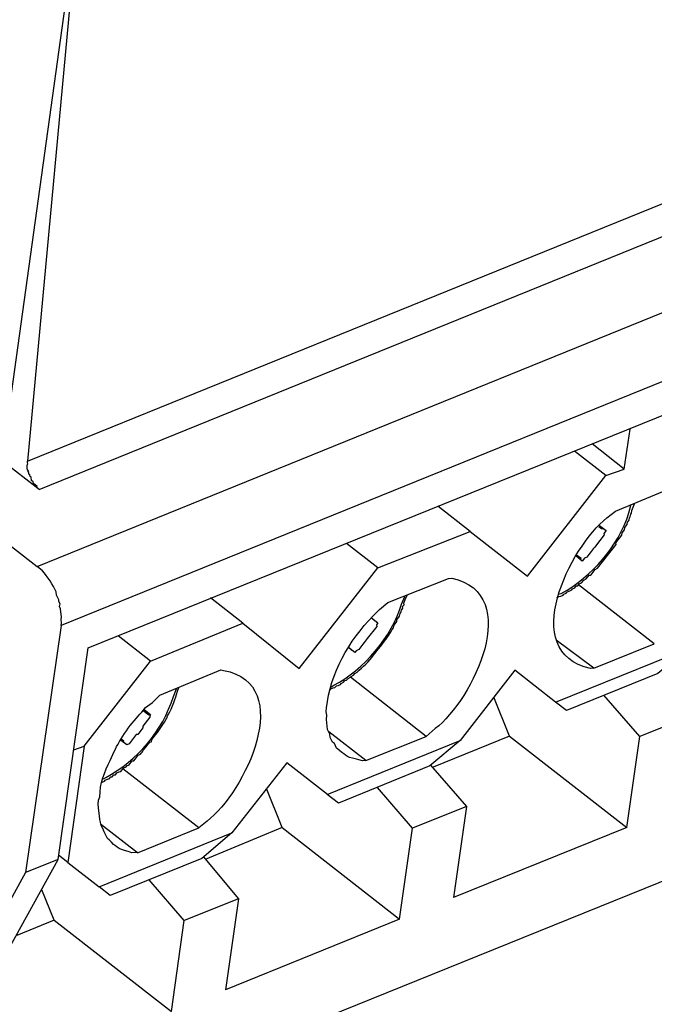
# Model space of a CAD drawing. Units: inches. Extents: x 11 to 673, y 29 to 395.
# Drawn here: x 415 to 430, y 197 to 219 of the extents above; entities that cross this region are included whole.
import ezdxf

# ---------------------------------------------------------------- set-up
doc = ezdxf.new("R2010")
doc.units = ezdxf.units.IN
doc.header["$MEASUREMENT"] = 0
doc.layers.get('0').update_dxf_attribs({"lineweight": 30})

msp = doc.modelspace()

# ---------------------------------------------------------------- linework, layer by layer
for points in [[(417.02, 204.772), (459.998, 222.178)], [(415.934, 208.298), (415.111, 208.939), (416.623, 219.865), (416.684, 219.817), (415.67, 208.934)], [(415.934, 208.298), (425.275, 212.09), (432.829, 215.161)], [(415.886, 206.583), (436.461, 214.94)], [(457.046, 210.591), (411.87, 192.319)], [(416.937, 202.588), (418.412, 204.48), (420.463, 205.327), (421.721, 204.312), (423.47, 206.554), (425.525, 207.365), (426.799, 206.37), (428.547, 208.612), (428.957, 208.755), (429.089, 209.645)], [(428.547, 208.612), (427.848, 209.157)], [(428.957, 208.755), (428.238, 209.317)], [(413.194, 205.21), (413.624, 208.347), (415.886, 206.583)], [(428.757, 207.82), (430.119, 208.379)], [(425.525, 207.365), (424.805, 207.926)], [(427.453, 205.894), (427.505, 205.919), (427.542, 205.923), (427.595, 205.949), (427.611, 205.969), (427.663, 205.994), (427.68, 206.015), (427.785, 206.065), (427.801, 206.085), (427.853, 206.111), (427.886, 206.152), (427.922, 206.156), (427.954, 206.197), (428.007, 206.222), (428.055, 206.284), (428.107, 206.309), (428.172, 206.392), (428.208, 206.396), (428.305, 206.519), (428.357, 206.545), (428.774, 207.079), (428.77, 207.116), (428.898, 207.28), (428.909, 207.337), (428.958, 207.399), (428.969, 207.456), (429.017, 207.518), (429.029, 207.575), (429.061, 207.616), (429.072, 207.673), (429.088, 207.694), (429.1, 207.751), (429.116, 207.771), (429.127, 207.829), (429.183, 207.984)], [(428.391, 207.478), (428.452, 207.43), (428.489, 207.434), (428.55, 207.386)], [(428.407, 207.498), (428.55, 207.386)], [(423.47, 206.554), (422.771, 207.099)], [(428.021, 206.707), (427.877, 206.82)], [(428.021, 206.707), (427.98, 206.74), (427.996, 206.76), (427.893, 206.84)], [(423.695, 205.782), (425.041, 206.321)], [(428.279, 204.324), (429.624, 204.862), (427.938, 206.177)], [(420.463, 205.327), (419.743, 205.889)], [(423.329, 205.44), (423.473, 205.328)], [(416.419, 205.274), (415.631, 199.77), (414.098, 196.998)], [(418.412, 204.48), (417.693, 205.041)], [(413.213, 194.38), (416.357, 200.064), (417.02, 204.772)], [(422.959, 204.67), (422.815, 204.782)], [(428.279, 204.324), (427.44, 204.945)], [(427.671, 203.376), (427.425, 203.568), (430.363, 204.749), (429.705, 204.203), (427.671, 203.376)], [(418.617, 203.724), (419.979, 204.283)], [(423.201, 202.266), (424.546, 202.804), (422.86, 204.119)], [(427.425, 203.568), (426.52, 204.274), (425.301, 202.711)], [(426.403, 202.81), (426.055, 203.678)], [(430.507, 203.28), (429.303, 202.797), (428.502, 203.72)], [(418.411, 203.29), (418.395, 203.27), (418.399, 203.233), (418.239, 203.027), (418.243, 202.991), (418.131, 202.847), (418.094, 202.842), (417.934, 202.637), (417.882, 202.612)], [(418.251, 203.382), (418.374, 203.286), (418.39, 203.306), (418.411, 203.29)], [(418.267, 203.402), (418.411, 203.29)], [(423.201, 202.266), (422.378, 202.908)], [(426.403, 202.81), (424.705, 202.117)], [(426.403, 202.81), (429.015, 200.773), (429.303, 202.797)], [(416.706, 202.504), (416.937, 202.588), (416.569, 199.997)], [(417.882, 202.612), (417.738, 202.724)], [(417.882, 202.612), (417.799, 202.676), (417.815, 202.696), (417.754, 202.744)], [(422.593, 201.318), (422.346, 201.51), (425.301, 202.711), (424.628, 202.145), (422.593, 201.318)], [(422.347, 201.51), (421.442, 202.216), (420.223, 200.653)], [(424.644, 202.165), (425.445, 201.243), (425.156, 199.219)], [(418.123, 200.207), (419.484, 200.766), (417.798, 202.081)], [(421.341, 200.772), (420.993, 201.64)], [(425.445, 201.243), (424.241, 200.759), (423.461, 201.666)], [(418.123, 200.207), (417.3, 200.849)], [(417.515, 199.26), (417.269, 199.452), (420.223, 200.653), (419.55, 200.087), (417.515, 199.26)], [(421.341, 200.772), (419.627, 200.059)], [(421.341, 200.772), (423.953, 198.735), (424.241, 200.759)], [(429.015, 200.773), (425.156, 199.219)], [(416.569, 199.997), (416.364, 200.158)], [(416.357, 200.064), (415.631, 199.77)], [(416.569, 199.997), (417.269, 199.452)], [(419.582, 200.128), (420.367, 199.184), (420.078, 197.161)], [(420.367, 199.184), (419.163, 198.701), (418.382, 199.608)], [(416.264, 198.714), (415.995, 199.387)], [(416.264, 198.714), (415.433, 198.37)], [(416.264, 198.714), (418.875, 196.678), (419.163, 198.701)], [(423.953, 198.735), (420.078, 197.161)]]:
    msp.add_lwpolyline(points)
for points, knots in [([(416.684, 219.817), (416.684, 219.817), (434.22, 226.907), (434.22, 226.907), (434.22, 226.907), (434.167, 226.585), (434.167, 226.585), (433.74, 223.318), (433.338, 220.051), (432.907, 216.787), (432.907, 216.787), (432.796, 215.881), (432.796, 215.881)], [0, 0, 0, 0, 1, 1, 1, 2, 2, 2, 3, 3, 3, 4, 4, 4, 4]), ([(415.934, 208.298), (415.934, 208.298), (415.872, 208.346), (415.872, 208.346), (415.872, 208.346), (415.889, 208.366), (415.889, 208.366), (415.889, 208.366), (415.806, 208.431), (415.806, 208.431), (415.806, 208.431), (415.801, 208.467), (415.801, 208.467), (415.801, 208.467), (415.76, 208.499), (415.76, 208.499), (415.76, 208.499), (415.752, 208.572), (415.752, 208.572), (415.752, 208.572), (415.731, 208.589), (415.731, 208.589), (415.731, 208.589), (415.727, 208.625), (415.727, 208.625), (415.727, 208.625), (415.706, 208.641), (415.706, 208.641), (415.706, 208.641), (415.701, 208.678), (415.701, 208.678), (415.701, 208.678), (415.681, 208.694), (415.681, 208.694), (415.681, 208.694), (415.696, 208.714), (415.696, 208.714), (415.696, 208.714), (415.676, 208.73), (415.676, 208.73), (415.643, 208.909), (415.69, 208.806), (415.674, 208.898), (415.674, 208.898), (415.67, 208.934), (415.67, 208.934), (415.67, 208.934), (432.796, 215.881), (432.796, 215.881), (432.796, 215.881), (432.801, 215.844), (432.801, 215.844), (432.801, 215.844), (432.784, 215.824), (432.784, 215.824), (432.784, 215.824), (432.805, 215.808), (432.805, 215.808), (432.805, 215.808), (432.789, 215.787), (432.789, 215.787), (432.789, 215.787), (432.793, 215.75), (432.793, 215.75), (432.793, 215.75), (432.778, 215.73), (432.778, 215.73), (432.778, 215.73), (432.798, 215.714), (432.798, 215.714), (432.798, 215.714), (432.782, 215.694), (432.782, 215.694), (432.782, 215.694), (432.787, 215.657), (432.787, 215.657), (432.787, 215.657), (432.771, 215.636), (432.771, 215.636), (432.771, 215.636), (432.78, 215.563), (432.78, 215.563), (432.78, 215.563), (432.764, 215.542), (432.764, 215.542), (432.764, 215.542), (432.784, 215.526), (432.784, 215.526), (432.784, 215.526), (432.768, 215.506), (432.768, 215.506), (432.768, 215.506), (432.788, 215.49), (432.788, 215.49), (432.788, 215.49), (432.772, 215.47), (432.772, 215.47), (432.772, 215.47), (432.793, 215.453), (432.793, 215.453), (432.793, 215.453), (432.777, 215.433), (432.777, 215.433), (432.777, 215.433), (432.797, 215.417), (432.797, 215.417), (432.797, 215.417), (432.782, 215.396), (432.782, 215.396), (432.782, 215.396), (432.802, 215.38), (432.802, 215.38), (432.802, 215.38), (432.786, 215.359), (432.786, 215.359), (432.786, 215.359), (432.807, 215.343), (432.807, 215.343), (432.807, 215.343), (432.791, 215.323), (432.791, 215.323), (432.791, 215.323), (432.811, 215.307), (432.811, 215.307), (432.811, 215.307), (432.795, 215.286), (432.795, 215.286), (432.795, 215.286), (432.816, 215.27), (432.816, 215.27), (432.816, 215.27), (432.8, 215.25), (432.8, 215.25), (432.8, 215.25), (432.82, 215.234), (432.82, 215.234), (432.82, 215.234), (432.804, 215.213), (432.804, 215.213), (432.804, 215.213), (432.825, 215.197), (432.825, 215.197), (432.825, 215.197), (432.809, 215.176), (432.809, 215.176), (432.809, 215.176), (432.829, 215.161), (432.829, 215.161)], [0, 0, 0, 0, 1, 1, 1, 2, 2, 2, 3, 3, 3, 4, 4, 4, 5, 5, 5, 6, 6, 6, 7, 7, 7, 8, 8, 8, 9, 9, 9, 10, 10, 10, 11, 11, 11, 12, 12, 12, 13, 13, 13, 14, 14, 14, 15, 15, 15, 16, 16, 16, 17, 17, 17, 18, 18, 18, 19, 19, 19, 20, 20, 20, 21, 21, 21, 22, 22, 22, 23, 23, 23, 24, 24, 24, 25, 25, 25, 26, 26, 26, 27, 27, 27, 28, 28, 28, 29, 29, 29, 30, 30, 30, 31, 31, 31, 32, 32, 32, 33, 33, 33, 34, 34, 34, 35, 35, 35, 36, 36, 36, 37, 37, 37, 38, 38, 38, 39, 39, 39, 40, 40, 40, 41, 41, 41, 42, 42, 42, 43, 43, 43, 44, 44, 44, 45, 45, 45, 46, 46, 46, 47, 47, 47, 48, 48, 48, 49, 49, 49, 49]), ([(436.978, 213.611), (436.978, 213.611), (416.419, 205.274), (416.419, 205.274), (416.419, 205.274), (416.431, 205.331), (416.431, 205.331), (416.431, 205.331), (416.422, 205.404), (416.422, 205.404), (416.422, 205.404), (416.433, 205.461), (416.433, 205.461), (416.433, 205.461), (416.411, 205.644), (416.411, 205.644), (416.411, 205.644), (416.385, 205.697), (416.385, 205.697), (416.385, 205.697), (416.397, 205.754), (416.397, 205.754), (416.397, 205.754), (416.372, 205.807), (416.372, 205.807), (416.372, 205.807), (416.367, 205.843), (416.367, 205.843), (416.367, 205.843), (416.317, 205.949), (416.317, 205.949), (416.317, 205.949), (416.308, 206.022), (416.308, 206.022), (416.246, 206.166), (416.112, 206.375), (416.009, 206.486), (416.009, 206.486), (415.886, 206.583), (415.886, 206.583)], [0, 0, 0, 0, 1, 1, 1, 2, 2, 2, 3, 3, 3, 4, 4, 4, 5, 5, 5, 6, 6, 6, 7, 7, 7, 8, 8, 8, 9, 9, 9, 10, 10, 10, 11, 11, 11, 12, 12, 12, 13, 13, 13, 13]), ([(427.481, 205.971), (427.481, 205.971), (427.554, 205.981), (427.554, 205.981), (428.246, 206.381), (428.813, 207.015), (429.059, 207.783), (429.059, 207.783), (429.109, 207.975), (429.109, 207.975)], [0, 0, 0, 0, 1, 1, 1, 2, 2, 2, 3, 3, 3, 3]), ([(428.279, 204.324), (428.279, 204.324), (428.205, 204.315), (428.205, 204.315), (426.575, 204.673), (427.752, 207.032), (428.571, 207.667), (428.571, 207.667), (428.757, 207.82), (428.757, 207.82)], [0, 0, 0, 0, 1, 1, 1, 2, 2, 2, 3, 3, 3, 3]), ([(428.55, 207.386), (428.55, 207.386), (428.502, 207.324), (428.502, 207.324), (428.502, 207.324), (428.507, 207.287), (428.507, 207.287), (428.507, 207.287), (428.315, 207.041), (428.315, 207.041), (428.25, 206.958), (428.186, 206.876), (428.122, 206.794), (428.122, 206.794), (428.069, 206.769), (428.069, 206.769), (428.069, 206.769), (428.021, 206.707), (428.021, 206.707)], [0, 0, 0, 0, 1, 1, 1, 2, 2, 2, 3, 3, 3, 4, 4, 4, 5, 5, 5, 6, 6, 6, 6]), ([(425.041, 206.321), (425.041, 206.321), (425.114, 206.329), (425.114, 206.329), (426.731, 205.971), (425.579, 203.606), (424.748, 202.977), (424.748, 202.977), (424.546, 202.804), (424.546, 202.804)], [0, 0, 0, 0, 1, 1, 1, 2, 2, 2, 3, 3, 3, 3]), ([(422.411, 203.84), (422.411, 203.84), (422.428, 203.861), (422.428, 203.861), (422.428, 203.861), (422.48, 203.886), (422.48, 203.886), (422.48, 203.886), (422.517, 203.891), (422.517, 203.891), (422.517, 203.891), (422.549, 203.932), (422.549, 203.932), (422.549, 203.932), (422.586, 203.936), (422.586, 203.936), (422.586, 203.936), (422.638, 203.961), (422.638, 203.961), (422.638, 203.961), (422.654, 203.982), (422.654, 203.982), (422.654, 203.982), (422.707, 204.007), (422.707, 204.007), (422.707, 204.007), (422.739, 204.048), (422.739, 204.048), (422.739, 204.048), (422.776, 204.053), (422.776, 204.053), (422.776, 204.053), (422.808, 204.094), (422.808, 204.094), (422.808, 204.094), (422.86, 204.119), (422.86, 204.119), (422.86, 204.119), (422.876, 204.139), (422.876, 204.139), (422.876, 204.139), (422.929, 204.164), (422.929, 204.164), (422.929, 204.164), (422.961, 204.205), (422.961, 204.205), (422.961, 204.205), (423.014, 204.231), (423.014, 204.231), (423.128, 204.36), (423.277, 204.46), (423.375, 204.61), (423.375, 204.61), (423.488, 204.754), (423.488, 204.754), (423.624, 204.931), (423.68, 204.981), (423.788, 205.181), (423.788, 205.181), (423.82, 205.222), (423.82, 205.222), (423.82, 205.222), (423.831, 205.279), (423.831, 205.279), (423.831, 205.279), (423.896, 205.362), (423.896, 205.362), (423.896, 205.362), (423.891, 205.398), (423.891, 205.398), (423.891, 205.398), (423.955, 205.48), (423.955, 205.48), (423.955, 205.48), (423.967, 205.538), (423.967, 205.538), (423.967, 205.538), (423.983, 205.558), (423.983, 205.558), (423.983, 205.558), (423.994, 205.615), (423.994, 205.615), (423.994, 205.615), (424.027, 205.656), (424.027, 205.656), (424.027, 205.656), (424.022, 205.693), (424.022, 205.693), (424.022, 205.693), (424.054, 205.734), (424.054, 205.734), (424.054, 205.734), (424.05, 205.771), (424.05, 205.771), (424.05, 205.771), (424.077, 205.848), (424.077, 205.848), (424.077, 205.848), (424.121, 205.947), (424.121, 205.947)], [0, 0, 0, 0, 1, 1, 1, 2, 2, 2, 3, 3, 3, 4, 4, 4, 5, 5, 5, 6, 6, 6, 7, 7, 7, 8, 8, 8, 9, 9, 9, 10, 10, 10, 11, 11, 11, 12, 12, 12, 13, 13, 13, 14, 14, 14, 15, 15, 15, 16, 16, 16, 17, 17, 17, 18, 18, 18, 19, 19, 19, 20, 20, 20, 21, 21, 21, 22, 22, 22, 23, 23, 23, 24, 24, 24, 25, 25, 25, 26, 26, 26, 27, 27, 27, 28, 28, 28, 29, 29, 29, 30, 30, 30, 31, 31, 31, 32, 32, 32, 33, 33, 33, 33]), ([(422.423, 203.897), (422.423, 203.897), (422.492, 203.943), (422.492, 203.943), (423.144, 204.268), (423.799, 205.044), (423.997, 205.745), (423.997, 205.745), (424.068, 205.921), (424.068, 205.921)], [0, 0, 0, 0, 1, 1, 1, 2, 2, 2, 3, 3, 3, 3]), ([(423.201, 202.266), (423.201, 202.266), (423.128, 202.257), (423.128, 202.257), (423.128, 202.257), (423.05, 202.284), (423.05, 202.284), (423.05, 202.284), (422.993, 202.296), (422.993, 202.296), (422.732, 202.347), (422.758, 202.394), (422.554, 202.539), (422.554, 202.539), (422.504, 202.644), (422.504, 202.644), (422.504, 202.644), (422.462, 202.676), (422.462, 202.676), (422.462, 202.676), (422.412, 202.781), (422.412, 202.781), (422.412, 202.781), (422.403, 202.855), (422.403, 202.855), (422.403, 202.855), (422.353, 202.96), (422.353, 202.96), (422.353, 202.96), (422.326, 203.18), (422.326, 203.18), (422.326, 203.18), (422.333, 203.273), (422.333, 203.273), (422.333, 203.273), (422.324, 203.347), (422.324, 203.347), (422.324, 203.347), (422.331, 203.44), (422.331, 203.44), (422.407, 204.2), (422.83, 204.939), (423.361, 205.481), (423.361, 205.481), (423.509, 205.629), (423.509, 205.629), (423.509, 205.629), (423.695, 205.782), (423.695, 205.782)], [0, 0, 0, 0, 1, 1, 1, 2, 2, 2, 3, 3, 3, 4, 4, 4, 5, 5, 5, 6, 6, 6, 7, 7, 7, 8, 8, 8, 9, 9, 9, 10, 10, 10, 11, 11, 11, 12, 12, 12, 13, 13, 13, 14, 14, 14, 15, 15, 15, 16, 16, 16, 16]), ([(423.329, 205.44), (423.329, 205.44), (423.349, 205.424), (423.349, 205.424), (423.384, 205.397), (423.418, 205.371), (423.452, 205.344), (423.452, 205.344), (423.473, 205.328), (423.473, 205.328)], [0, 0, 0, 0, 1, 1, 1, 2, 2, 2, 3, 3, 3, 3]), ([(423.473, 205.328), (423.473, 205.328), (423.44, 205.287), (423.44, 205.287), (423.44, 205.287), (423.445, 205.25), (423.445, 205.25), (423.445, 205.25), (423.236, 204.983), (423.236, 204.983), (423.172, 204.9), (423.108, 204.818), (423.044, 204.736), (423.044, 204.736), (422.991, 204.711), (422.991, 204.711), (422.991, 204.711), (422.959, 204.67), (422.959, 204.67)], [0, 0, 0, 0, 1, 1, 1, 2, 2, 2, 3, 3, 3, 4, 4, 4, 5, 5, 5, 6, 6, 6, 6]), ([(422.959, 204.67), (422.959, 204.67), (422.939, 204.686), (422.939, 204.686), (422.904, 204.713), (422.87, 204.739), (422.836, 204.766), (422.836, 204.766), (422.815, 204.782), (422.815, 204.782)], [0, 0, 0, 0, 1, 1, 1, 2, 2, 2, 3, 3, 3, 3]), ([(419.979, 204.283), (419.979, 204.283), (420.036, 204.271), (420.036, 204.271), (421.662, 203.969), (420.509, 201.539), (419.67, 200.919), (419.67, 200.919), (419.484, 200.766), (419.484, 200.766)], [0, 0, 0, 0, 1, 1, 1, 2, 2, 2, 3, 3, 3, 3]), ([(417.334, 201.782), (417.334, 201.782), (417.386, 201.807), (417.386, 201.807), (417.386, 201.807), (417.402, 201.828), (417.402, 201.828), (417.402, 201.828), (417.455, 201.853), (417.455, 201.853), (417.455, 201.853), (417.491, 201.858), (417.491, 201.858), (417.491, 201.858), (417.524, 201.899), (417.524, 201.899), (417.524, 201.899), (417.56, 201.903), (417.56, 201.903), (417.56, 201.903), (417.592, 201.944), (417.592, 201.944), (417.592, 201.944), (417.629, 201.949), (417.629, 201.949), (417.629, 201.949), (417.661, 201.99), (417.661, 201.99), (417.661, 201.99), (417.714, 202.015), (417.714, 202.015), (417.714, 202.015), (417.75, 202.02), (417.75, 202.02), (417.75, 202.02), (417.814, 202.102), (417.814, 202.102), (417.814, 202.102), (417.867, 202.127), (417.867, 202.127), (417.867, 202.127), (417.883, 202.147), (417.883, 202.147), (417.883, 202.147), (417.936, 202.173), (417.936, 202.173), (417.936, 202.173), (418, 202.255), (418, 202.255), (418, 202.255), (418.037, 202.259), (418.037, 202.259), (418.037, 202.259), (418.133, 202.382), (418.133, 202.382), (418.133, 202.382), (418.185, 202.408), (418.185, 202.408), (418.234, 202.469), (418.282, 202.531), (418.33, 202.593), (418.33, 202.593), (418.394, 202.675), (418.394, 202.675), (418.394, 202.675), (418.43, 202.679), (418.43, 202.679), (418.43, 202.679), (418.442, 202.737), (418.442, 202.737), (418.442, 202.737), (418.474, 202.778), (418.474, 202.778), (418.618, 202.951), (418.646, 203.004), (418.758, 203.184), (418.758, 203.184), (418.774, 203.205), (418.774, 203.205), (418.774, 203.205), (418.786, 203.262), (418.786, 203.262), (418.851, 203.327), (418.956, 203.631), (418.988, 203.733), (418.988, 203.733), (419.015, 203.811), (419.015, 203.811), (419.015, 203.811), (419.043, 203.889), (419.043, 203.889)], [0, 0, 0, 0, 1, 1, 1, 2, 2, 2, 3, 3, 3, 4, 4, 4, 5, 5, 5, 6, 6, 6, 7, 7, 7, 8, 8, 8, 9, 9, 9, 10, 10, 10, 11, 11, 11, 12, 12, 12, 13, 13, 13, 14, 14, 14, 15, 15, 15, 16, 16, 16, 17, 17, 17, 18, 18, 18, 19, 19, 19, 20, 20, 20, 21, 21, 21, 22, 22, 22, 23, 23, 23, 24, 24, 24, 25, 25, 25, 26, 26, 26, 27, 27, 27, 28, 28, 28, 29, 29, 29, 30, 30, 30, 30]), ([(418.123, 200.207), (418.123, 200.207), (418.066, 200.219), (418.066, 200.219), (418.066, 200.219), (417.992, 200.21), (417.992, 200.21), (417.992, 200.21), (417.915, 200.238), (417.915, 200.238), (417.662, 200.311), (417.651, 200.333), (417.492, 200.501), (417.492, 200.501), (417.451, 200.533), (417.451, 200.533), (417.451, 200.533), (417.426, 200.586), (417.426, 200.586), (417.284, 200.88), (417.302, 200.806), (417.264, 201.142), (417.264, 201.142), (417.246, 201.288), (417.246, 201.288), (417.246, 201.288), (417.253, 201.382), (417.253, 201.382), (417.253, 201.382), (417.281, 201.46), (417.281, 201.46), (417.287, 201.741), (417.38, 202.024), (417.515, 202.269), (417.515, 202.269), (417.602, 202.466), (417.602, 202.466), (417.733, 202.748), (417.994, 203.124), (418.219, 203.341), (418.219, 203.341), (418.299, 203.443), (418.299, 203.443), (418.299, 203.443), (418.452, 203.555), (418.452, 203.555), (418.452, 203.555), (418.617, 203.724), (418.617, 203.724)], [0, 0, 0, 0, 1, 1, 1, 2, 2, 2, 3, 3, 3, 4, 4, 4, 5, 5, 5, 6, 6, 6, 7, 7, 7, 8, 8, 8, 9, 9, 9, 10, 10, 10, 11, 11, 11, 12, 12, 12, 13, 13, 13, 14, 14, 14, 15, 15, 15, 16, 16, 16, 16]), ([(417.361, 201.86), (417.361, 201.86), (417.414, 201.885), (417.414, 201.885), (418.119, 202.267), (418.679, 202.92), (418.919, 203.688), (418.919, 203.688), (418.99, 203.863), (418.99, 203.863)], [0, 0, 0, 0, 1, 1, 1, 2, 2, 2, 3, 3, 3, 3])]:
    msp.add_open_spline(points, degree=3, knots=knots)

doc.saveas('drawing.dxf')
